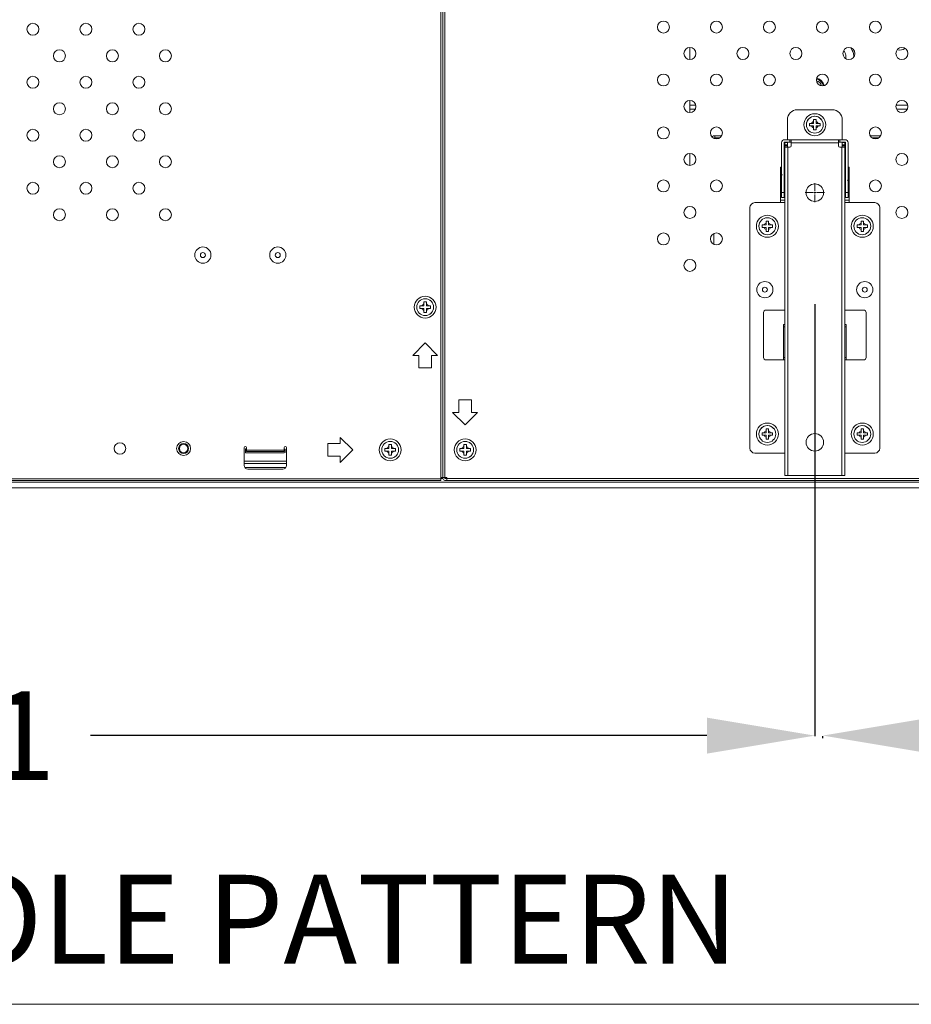
# Model space of a CAD drawing. Extents: x 22 to 270, y -14 to 173.
# Drawn here: x 198 to 212, y 48 to 63 of the extents above; entities that cross this region are included whole.
import ezdxf

# ---------------------------------------------------------------- set-up
doc = ezdxf.new("R2010")
doc.units = 0
doc.header["$MEASUREMENT"] = 0
doc.layers.get('0').update_dxf_attribs({"lineweight": 0})
for name, color, linetype, lineweight in [('02___PRT_ALL_AXES', 7, 'Continuous', 0), ('03___PRT_ALL_CURVES', 7, 'Continuous', 0), ('03_ALL_AXES', 7, 'Continuous', 0), ('09_ALL_ROUNDS', 7, 'Continuous', 0), ('20_ALL_FEATURES', 7, 'Continuous', 0), ('3_ALL_AXES', 7, 'Continuous', 0), ('Layer 1439', 7, 'Continuous', 0)]:
    doc.layers.add(name, color=color, linetype=linetype, lineweight=lineweight)
doc.styles.add('DC_TEXTSTYLE4', font='arial_0.ttf', dxfattribs={"height": 1.4})
doc.styles.add('DC_TEXTSTYLE5', font='arial_0.ttf', dxfattribs={"height": 0.2})
doc.dimstyles.get("Standard").update_dxf_attribs({"dimtxt": 0.18, "dimasz": 0.18, "dimexe": 0.18, "dimexo": 0.0625, "dimgap": 0.09, "dimtad": 0, "dimtih": 1, "dimtoh": 1, "dimdec": 4, "dimzin": 0, "dimdsep": 46, "dimtxsty": 'Standard', "dimcen": 0.09, "dimadec": 0, "dimazin": 0, "dimtfac": 1, "dimtdec": 4, "dimtofl": 0, "dimtmove": 0, "dimatfit": 3, "dimfxl": 1, "dimtolj": 1, "dimtzin": 0, "dimarcsym": 0})

# ---------------------------------------------------------------- blocks, each defined once
blk = doc.blocks.new('*D22')
at = {"layer": 'Defpoints', "color": 0}
for p in [(210.5507419645523, 59.76009156428761), (181.8429075277398, 57.27779232062524), (210.5507419645523, 51.95962376756746)]:
    blk.add_point(p, dxfattribs=at)
at = {"layer": 'Layer 1439', "color": 0, "lineweight": -2, "ltscale": 0.07874002877684196}
for p, q in [((210.5507419645523, 58.76009156428761), (210.5507419645523, 51.94962376756746)), ((181.8429075277398, 56.27779232062524), (181.8429075277398, 51.94962376756746)), ((183.5429075277398, 51.95962376756746), (193.260324746146, 51.95962376756746)), ((208.8507419645523, 51.95962376756746), (199.133324746146, 51.95962376756746))]:
    blk.add_line(p, q, dxfattribs=at)
at = {"layer": 'Layer 1439', "color": 0}
for points in [[(183.5429075277398, 52.24295710090079), (183.5429075277398, 51.67629043423413), (181.8429075277398, 51.95962376756746)], [(208.8507419645523, 51.67629043423413), (208.8507419645523, 52.24295710090079), (210.5507419645523, 51.95962376756746)]]:
    blk.add_solid(points, dxfattribs=at)
at = {"layer": 'Layer 1439', "color": 0, "lineweight": 0, "insert": (196.196824746146, 51.95962376756746), "char_height": 1.4, "attachment_point": 5, "style": 'DC_TEXTSTYLE4'}
blk.add_mtext('\\A1;28.71', dxfattribs=at)
blk = doc.blocks.new('*D23')
at = {"layer": 'Defpoints', "color": 0}
for p in [(234.2984350317177, 53.21221127768809), (210.6768268682874, 52.92213161355536), (234.2984350317177, 51.96021291466096)]:
    blk.add_point(p, dxfattribs=at)
at = {"layer": 'Layer 1439', "color": 0, "lineweight": -2, "ltscale": 0.07874002877684196}
for p, q in [((234.2984350317177, 52.21221127768809), (234.2984350317177, 51.95021291466096)), ((210.6768268682874, 51.92213161355536), (210.6768268682874, 51.95021291466096)), ((212.3768268682874, 51.96021291466096), (219.4237309500026, 51.96021291466096)), ((232.5984350317177, 51.96021291466096), (225.5515309500025, 51.96021291466096))]:
    blk.add_line(p, q, dxfattribs=at)
at = {"layer": 'Layer 1439', "color": 0}
for points in [[(212.3768268682874, 52.24354624799429), (212.3768268682874, 51.67687958132763), (210.6768268682874, 51.96021291466096)], [(232.5984350317177, 51.67687958132763), (232.5984350317177, 52.24354624799429), (234.2984350317177, 51.96021291466096)]]:
    blk.add_solid(points, dxfattribs=at)
at = {"layer": 'Layer 1439', "color": 0, "lineweight": 0, "insert": (222.4876309500025, 51.96021291466096), "char_height": 1.4, "attachment_point": 5, "style": 'DC_TEXTSTYLE4'}
blk.add_mtext('\\A1;23.62', dxfattribs=at)
blk = doc.blocks.new('*D24')
at = {"layer": 'Defpoints', "color": 0}
for p in [(178.6427555233973, 70.07509671190746), (207.4548049657699, 70.07509671190746), (190.9762066632682, 55.86582951382557)]:
    blk.add_point(p, dxfattribs=at)
at = {"layer": 'Layer 1439', "color": 0, "lineweight": -2, "ltscale": 0.07874002877684196}
for p, q in [((206.4548049657699, 70.07509671190746), (178.6327555233973, 70.07509671190746)), ((178.6427555233973, 68.37509671190746), (178.6427555233973, 65.82926311286653)), ((178.6427555233973, 57.56582951382558), (178.6427555233973, 60.11166311286652)), ((189.9762066632682, 55.86582951382557), (178.6327555233973, 55.86582951382557))]:
    blk.add_line(p, q, dxfattribs=at)
at = {"layer": 'Layer 1439', "color": 0}
for points in [[(178.9260888567306, 68.37509671190746), (178.359422190064, 68.37509671190746), (178.6427555233973, 70.07509671190746)], [(178.359422190064, 57.56582951382558), (178.9260888567306, 57.56582951382558), (178.6427555233973, 55.86582951382557)]]:
    blk.add_solid(points, dxfattribs=at)
at = {"layer": 'Layer 1439', "color": 0, "lineweight": 0, "insert": (178.6427555233973, 62.97046311286652), "char_height": 1.4, "attachment_point": 5, "rotation": 90, "style": 'DC_TEXTSTYLE4'}
blk.add_mtext('\\A1;14.21', dxfattribs=at)

msp = doc.modelspace()

# ---------------------------------------------------------------- linework, layer by layer
at = {"linetype": 'Continuous', "lineweight": 0, "ltscale": 0.03937001438842098}
for p, q in [((204.6570923760421, 55.98461986620183), (204.6570923760421, 70.20506906329948)), ((204.6885883875528, 56.01611587771256), (204.6885883875528, 70.10743142761619)), ((204.7200843990636, 70.07514801581769), (204.7200843990636, 56.03186388346793)), ((208.5822828105676, 62.61928537539232), (208.5822828105676, 62.80826144445673)), ((208.5822828105676, 61.78412125090824), (208.5822828105676, 61.97309731997266)), ((208.5822828105676, 61.89799602734266), (208.6744018327988, 61.89799602734266)), ((208.5822828105676, 61.83500400432118), (208.6563951106174, 61.83500400432118)), ((211.8308202862688, 61.89799602734266), (212.0150583307351, 61.89799602734266)), ((211.8488270084542, 61.83500400432118), (211.9970516085536, 61.83500400432118)), ((210.5310985227945, 61.67358694532867), (210.5704685371829, 61.67358694532867)), ((210.5310985227945, 61.61059492230719), (210.5310985227945, 61.67358694532867)), ((210.5704685371829, 61.61059492230719), (210.5704685371829, 61.67358694532867)), ((210.468106499773, 61.61059492230719), (210.5310985227945, 61.61059492230719)), ((210.468106499773, 61.57122490791876), (210.468106499773, 61.61059492230719)), ((210.468106499773, 61.57122490791876), (210.5310985227945, 61.57122490791876)), ((210.5310985227945, 61.50823288489729), (210.5310985227945, 61.57122490791876)), ((210.5704685371829, 61.50823288489729), (210.5310985227945, 61.50823288489729)), ((210.5704685371829, 61.61059492230719), (210.6334605602044, 61.61059492230719)), ((210.5704685371829, 61.57122490791876), (210.6334605602044, 61.57122490791876)), ((210.5704685371829, 61.50823288489729), (210.5704685371829, 61.57122490791876)), ((210.6334605602044, 61.61059492230719), (210.6334605602044, 61.57122490791876)), ((208.9759829544519, 61.41634427146268), (209.0731177592208, 61.41634427146268)), ((208.9759829544519, 61.41634427146268), (208.9759829544519, 61.38224883885434)), ((208.9759829544519, 61.38224883885434), (209.0459275590343, 61.38224883885434)), ((211.4321043598508, 61.41634427146268), (211.578610132673, 61.41634427146268)), ((211.4592945600373, 61.38224883885434), (211.5514199324865, 61.38224883885434)), ((210.0271623386227, 60.44130549497108), (210.0271623386227, 61.30744581151634)), ((210.0665323530111, 61.31531981439402), (210.0665323530111, 60.44130549497108)), ((211.0350347069663, 60.44130549497108), (211.0350347069663, 61.31531981439402)), ((211.0744047213547, 61.30744581151634), (211.0744047213547, 60.44130549497108)), ((208.5822828105676, 60.94895712642417), (208.5822828105676, 61.13793319548859)), ((210.0074773314285, 60.92161967050982), (210.0271623386227, 60.92161967050982)), ((210.0074773314285, 60.36256546619423), (210.0074773314285, 60.92161967050982)), ((210.0665323530111, 60.92161967050982), (210.0783433573276, 60.92161967050982)), ((211.0232237026497, 60.92161967050982), (211.0350347069663, 60.92161967050982)), ((211.0744047213547, 60.92161967050982), (211.0940897285489, 60.92161967050982)), ((211.0940897285489, 60.92161967050982), (211.0940897285489, 60.36256546619423)), ((210.0783433573276, 60.40193548058266), (210.0074773314285, 60.40193548058266)), ((210.0271623386227, 60.52004552374792), (210.0665323530111, 60.52004552374792)), ((210.0271623386227, 60.44130549497108), (210.0665323530111, 60.44130549497108)), ((211.0940897285489, 60.40193548058266), (211.0232237026497, 60.40193548058266)), ((211.0350347069663, 60.52004552374792), (211.0744047213547, 60.52004552374792)), ((211.0350347069663, 60.44130549497108), (211.0744047213547, 60.44130549497108)), ((209.720076226393, 60.01020383741788), (209.7830682494145, 60.01020383741788)), ((209.720076226393, 59.97083382302945), (209.720076226393, 60.01020383741788)), ((209.720076226393, 59.97083382302945), (209.7830682494145, 59.97083382302945)), ((209.7830682494145, 60.07319586043935), (209.8224382638029, 60.07319586043935)), ((209.7830682494145, 60.01020383741788), (209.7830682494145, 60.07319586043935)), ((209.7830682494145, 59.90784180000798), (209.7830682494145, 59.97083382302945)), ((209.8224382638029, 60.01020383741788), (209.8224382638029, 60.07319586043935)), ((209.8224382638029, 60.01020383741788), (209.8854302868244, 60.01020383741788)), ((209.8224382638029, 59.97083382302945), (209.8854302868244, 59.97083382302945)), ((209.8224382638029, 59.90784180000798), (209.8224382638029, 59.97083382302945)), ((209.8854302868244, 60.01020383741788), (209.8854302868244, 59.97083382302945)), ((211.216136773153, 60.01020383741788), (211.2791287961745, 60.01020383741788)), ((211.216136773153, 59.97083382302945), (211.216136773153, 60.01020383741788)), ((211.216136773153, 59.97083382302945), (211.2791287961745, 59.97083382302945)), ((211.2791287961745, 60.07319586043935), (211.3184988105629, 60.07319586043935)), ((211.2791287961745, 60.01020383741788), (211.2791287961745, 60.07319586043935)), ((211.2791287961745, 59.90784180000798), (211.2791287961745, 59.97083382302945)), ((211.3184988105629, 60.01020383741788), (211.3184988105629, 60.07319586043935)), ((211.3184988105629, 60.01020383741788), (211.3814908335844, 60.01020383741788)), ((211.3184988105629, 59.97083382302945), (211.3814908335844, 59.97083382302945)), ((211.3184988105629, 59.90784180000798), (211.3184988105629, 59.97083382302945)), ((211.3814908335844, 60.01020383741788), (211.3814908335844, 59.97083382302945)), ((208.9602349486965, 59.70525621126755), (208.9602349486965, 59.87614173719297)), ((209.8224382638029, 59.90784180000798), (209.7830682494145, 59.90784180000798)), ((211.3184988105629, 59.90784180000798), (211.2791287961745, 59.90784180000798)), ((204.3263842551793, 58.73461537123303), (204.3893762782008, 58.73461537123303)), ((204.3263842551793, 58.69524535684461), (204.3263842551793, 58.73461537123303)), ((204.3263842551793, 58.69524535684461), (204.3893762782008, 58.69524535684461)), ((204.3893762782008, 58.79760739425451), (204.4287462925892, 58.79760739425451)), ((204.3893762782008, 58.73461537123303), (204.3893762782008, 58.79760739425451)), ((204.3893762782008, 58.63225333382314), (204.3893762782008, 58.69524535684461)), ((204.4287462925892, 58.73461537123303), (204.4287462925892, 58.79760739425451)), ((204.4287462925892, 58.73461537123303), (204.4917383156107, 58.73461537123303)), ((204.4287462925892, 58.69524535684461), (204.4917383156107, 58.69524535684461)), ((204.4287462925892, 58.63225333382314), (204.4287462925892, 58.69524535684461)), ((204.4917383156107, 58.73461537123303), (204.4917383156107, 58.69524535684461)), ((204.4287462925892, 58.63225333382314), (204.3893762782008, 58.63225333382314)), ((210.0586583501334, 58.44130876403929), (210.0783433573276, 58.44130876403929)), ((210.0586583501334, 57.88225455972371), (210.0586583501334, 58.44130876403929)), ((210.0586583501334, 58.40591113629959), (210.0783433573276, 58.40591113629959)), ((211.0232237026497, 58.44130876403929), (211.042908709844, 58.44130876403929)), ((211.0232237026497, 58.40591113629959), (211.042908709844, 58.40591113629959)), ((211.042908709844, 58.44130876403929), (211.042908709844, 57.88225455972371)), ((204.409061285395, 58.14997065756499), (204.2122112134529, 57.95312058562288)), ((204.409061285395, 58.14997065756499), (204.6059113573371, 57.95312058562288)), ((204.310636249424, 57.95312058562288), (204.2122112134529, 57.95312058562288)), ((204.310636249424, 57.95312058562288), (204.310636249424, 57.75627051368078)), ((204.6059113573371, 57.95312058562288), (204.5074863213661, 57.95312058562288)), ((204.5074863213661, 57.75627051368078), (204.5074863213661, 57.95312058562288)), ((210.0586583501334, 57.92162457411214), (210.0783433573276, 57.92162457411214)), ((211.0232237026497, 57.92162457411214), (211.042908709844, 57.92162457411214)), ((204.310636249424, 57.75627051368078), (204.5074863213661, 57.75627051368078)), ((205.1374065515808, 57.25233432950898), (204.9405564796387, 57.25233432950898)), ((204.9405564796387, 57.25233432950898), (204.9405564796387, 57.05548425756687)), ((205.1374065515808, 57.05548425756687), (205.1374065515808, 57.25233432950898)), ((205.0389815156098, 56.85863418562477), (204.8421314436677, 57.05548425756687)), ((204.9405564796387, 57.05548425756687), (204.8421314436677, 57.05548425756687)), ((205.2358315875519, 57.05548425756687), (205.0389815156098, 56.85863418562477)), ((205.2358315875519, 57.05548425756687), (205.1374065515808, 57.05548425756687)), ((203.2673308681308, 56.46493404174056), (203.0704807961887, 56.66178411368266)), ((203.0704807961887, 56.56335907771161), (203.0704807961887, 56.66178411368266)), ((209.720076226393, 56.73461864030125), (209.7830682494145, 56.73461864030125)), ((209.720076226393, 56.69524862591282), (209.720076226393, 56.73461864030125)), ((209.720076226393, 56.69524862591282), (209.7830682494145, 56.69524862591282)), ((209.7830682494145, 56.79761066332272), (209.8224382638029, 56.79761066332272)), ((209.7830682494145, 56.73461864030125), (209.7830682494145, 56.79761066332272)), ((209.7830682494145, 56.63225660289135), (209.7830682494145, 56.69524862591282)), ((209.8224382638029, 56.73461864030125), (209.8224382638029, 56.79761066332272)), ((209.8224382638029, 56.73461864030125), (209.8854302868244, 56.73461864030125)), ((209.8224382638029, 56.69524862591282), (209.8854302868244, 56.69524862591282)), ((209.8224382638029, 56.63225660289135), (209.8224382638029, 56.69524862591282)), ((209.8854302868244, 56.73461864030125), (209.8854302868244, 56.69524862591282)), ((211.216136773153, 56.73461864030125), (211.2791287961745, 56.73461864030125)), ((211.216136773153, 56.69524862591282), (211.216136773153, 56.73461864030125)), ((211.216136773153, 56.69524862591282), (211.2791287961745, 56.69524862591282)), ((211.2791287961745, 56.79761066332272), (211.3184988105629, 56.79761066332272)), ((211.2791287961745, 56.73461864030125), (211.2791287961745, 56.79761066332272)), ((211.2791287961745, 56.63225660289135), (211.2791287961745, 56.69524862591282)), ((211.3184988105629, 56.73461864030125), (211.3184988105629, 56.79761066332272)), ((211.3184988105629, 56.73461864030125), (211.3814908335844, 56.73461864030125)), ((211.3184988105629, 56.69524862591282), (211.3814908335844, 56.69524862591282)), ((211.3184988105629, 56.63225660289135), (211.3184988105629, 56.69524862591282)), ((211.3814908335844, 56.73461864030125), (211.3814908335844, 56.69524862591282)), ((203.0704807961887, 56.56335907771161), (202.8736307242466, 56.56335907771161)), ((202.8736307242466, 56.56335907771161), (202.8736307242466, 56.36650900576951)), ((203.8381960767629, 56.54761107195625), (203.8775660911514, 56.54761107195625)), ((203.8381960767629, 56.48461904893477), (203.8381960767629, 56.54761107195625)), ((203.8775660911514, 56.48461904893477), (203.8775660911514, 56.54761107195625)), ((205.0192965084156, 56.54761107195625), (205.058666522804, 56.54761107195625)), ((205.0192965084156, 56.48461904893477), (205.0192965084156, 56.54761107195625)), ((205.058666522804, 56.48461904893477), (205.058666522804, 56.54761107195625)), ((209.8224382638029, 56.63225660289135), (209.7830682494145, 56.63225660289135)), ((211.3184988105629, 56.63225660289135), (211.2791287961745, 56.63225660289135)), ((201.5547352422345, 56.22083995253236), (201.5547352422345, 56.50036705469014)), ((201.5744202494287, 56.46493404174056), (201.5744202494287, 56.43343803022982)), ((201.5901682551841, 56.41769002447446), (202.1885924738881, 56.41769002447446)), ((201.5941052566229, 56.43737503166867), (201.5941052566229, 56.50036705469014)), ((201.5941052566229, 56.46099704030172), (202.1846554724492, 56.46099704030172)), ((201.5941052566229, 56.43737503166867), (202.1846554724492, 56.43737503166867)), ((202.1846554724492, 56.50036705469014), (202.1846554724492, 56.43737503166867)), ((202.2043404796435, 56.43343803022982), (202.2043404796435, 56.46493404174056)), ((202.2240254868377, 56.50036705469014), (202.2240254868377, 56.22083995253236)), ((202.8736307242466, 56.36650900576951), (203.0704807961887, 56.36650900576951)), ((203.2673308681308, 56.46493404174056), (203.0704807961887, 56.26808396979845)), ((203.0704807961887, 56.26808396979845), (203.0704807961887, 56.36650900576951)), ((203.7752040537414, 56.48461904893477), (203.8381960767629, 56.48461904893477)), ((203.7752040537414, 56.44524903454635), (203.7752040537414, 56.48461904893477)), ((203.7752040537414, 56.44524903454635), (203.8381960767629, 56.44524903454635)), ((203.8381960767629, 56.38225701152488), (203.8381960767629, 56.44524903454635)), ((203.8775660911514, 56.38225701152488), (203.8381960767629, 56.38225701152488)), ((203.8775660911514, 56.48461904893477), (203.9405581141728, 56.48461904893477)), ((203.8775660911514, 56.44524903454635), (203.9405581141728, 56.44524903454635)), ((203.8775660911514, 56.38225701152488), (203.8775660911514, 56.44524903454635)), ((203.9405581141728, 56.48461904893477), (203.9405581141728, 56.44524903454635)), ((204.9563044853941, 56.48461904893477), (205.0192965084156, 56.48461904893477)), ((204.9563044853941, 56.44524903454635), (204.9563044853941, 56.48461904893477)), ((204.9563044853941, 56.44524903454635), (205.0192965084156, 56.44524903454635)), ((205.0192965084156, 56.38225701152488), (205.0192965084156, 56.44524903454635)), ((205.058666522804, 56.38225701152488), (205.0192965084156, 56.38225701152488)), ((205.058666522804, 56.48461904893477), (205.1216585458254, 56.48461904893477)), ((205.058666522804, 56.44524903454635), (205.1216585458254, 56.44524903454635)), ((205.058666522804, 56.38225701152488), (205.058666522804, 56.44524903454635)), ((205.1216585458254, 56.48461904893477), (205.1216585458254, 56.44524903454635)), ((201.5547352422345, 56.28776897699267), (202.2240254868377, 56.28776897699267)), ((201.5547352422345, 56.24839896260424), (202.2240254868377, 56.24839896260424)), ((201.564615615624, 56.18934394102161), (202.2141451134481, 56.18934394102161)), ((201.6137902638172, 56.16178493094973), (202.164970465255, 56.16178493094973)), ((204.6570923760421, 56.00824187483488), (182.0272081055777, 56.00824187483488)), ((204.6570923760421, 55.98461986620183), (182.0272081055777, 55.98461986620183)), ((260.5182215414129, 55.95627345584217), (184.2053541516171, 55.95627345584217)), ((204.6570923760421, 56.03186388346793), (204.7515804105743, 56.03186388346793)), ((204.6570923760421, 56.01611587771256), (204.6885883875528, 56.01611587771256)), ((204.7200843990636, 56.03186388346793), (204.7200843990636, 56.01611587771256)), ((204.7200843990636, 56.01611587771256), (204.7515804105743, 56.01611587771256)), ((240.0034912939664, 55.98461986620183), (204.7200843990636, 55.98461986620183)), ((204.7515804105743, 55.98461986620183), (204.7515804105743, 56.03186388346793)), ((239.9719952824557, 56.01611587771256), (204.7515804105743, 56.01611587771256)), ((260.5182215414129, 55.86572242274879), (184.2053541516171, 55.86572242274879))]:
    msp.add_line(p, q, dxfattribs=at)
for centre, radius in [((210.5507835299887, 61.59090991511297), 0.1328737985609223), ((210.5507835299887, 60.52004552374792), 0.1377950503594718), ((209.8027532566087, 59.99051883022366), 0.1328737985609223), ((211.2988138033687, 59.99051883022366), 0.1328737985609223), ((204.409061285395, 58.71493036403882), 0.1328737985609223), ((209.8027532566087, 56.71493363310704), 0.1328737985609223), ((211.2988138033687, 56.71493363310704), 0.1328737985609223), ((210.5507835299887, 56.58304408490582), 0.1377950503594718), ((203.8578810839571, 56.46493404174056), 0.1328737985609223), ((205.0389815156098, 56.46493404174056), 0.1328737985608939)]:
    msp.add_circle(centre, radius, dxfattribs=at)
for centre, radius, start, end in [((210.5507835299887, 62.17752312950045), 0.1082675395681582, 14.91691067429834, 75.31733332419591), ((210.5507835299887, 61.59090991511297), 0.05413376978408024, 111.3236862635155, 158.6763137365039), ((210.5507835299887, 61.59090991511297), 0.05413376978408831, 21.32368626349606, 68.67631373651248), ((210.5507835299887, 61.59090991511297), 0.05413376978408831, 201.3236862634961, 248.6763137364845), ((210.5507835299887, 61.59090991511297), 0.05413376978406991, 291.3236862634875, 338.6763137365039), ((208.9759829544519, 61.32713081871055), 0.08921345275213355, 90, 116.893225002404), ((208.9759829544519, 61.32713081871055), 0.05511802014379441, 89.9999999995273, 107.5200336834247), ((209.9602333141624, 60.76020261151729), 0.0856294983818938, 26.36181645959736, 59.99007174561597), ((211.141333745815, 60.76020261151729), 0.08562949838188479, 206.3618164594995, 233.9303149945962), ((209.8027532566087, 59.99051883022366), 0.05413376978406991, 111.3236862634875, 158.6763137365039), ((209.8027532566087, 59.99051883022366), 0.05413376978408831, 201.3236862634961, 248.6763137365125), ((209.8027532566087, 59.99051883022366), 0.05413376978408831, 21.32368626349606, 68.67631373648446), ((209.8027532566087, 59.99051883022366), 0.05413376978408024, 291.3236862635155, 338.6763137365039), ((211.2988138033687, 59.99051883022366), 0.05413376978406991, 111.3236862634875, 158.6763137365039), ((211.2988138033687, 59.99051883022366), 0.05413376978408831, 201.3236862634961, 248.6763137365125), ((211.2988138033687, 59.99051883022366), 0.05413376978411479, 21.32368626348512, 68.67631373648446), ((211.2988138033687, 59.99051883022366), 0.05413376978408024, 291.3236862635155, 338.6763137365149), ((204.409061285395, 58.71493036403882), 0.05413376978408024, 111.3236862635155, 158.6763137365149), ((204.409061285395, 58.71493036403882), 0.05413376978411479, 201.3236862634851, 248.6763137364845), ((204.409061285395, 58.71493036403882), 0.05413376978408831, 21.32368626349606, 68.67631373651248), ((204.409061285395, 58.71493036403882), 0.05413376978406991, 291.3236862634875, 338.6763137365039), ((209.8027532566087, 56.71493363310704), 0.05413376978406991, 111.3236862634875, 158.6763137365039), ((209.8027532566087, 56.71493363310704), 0.05413376978408831, 201.3236862634961, 248.6763137365125), ((209.8027532566087, 56.71493363310704), 0.05413376978408831, 21.32368626349606, 68.67631373648446), ((209.8027532566087, 56.71493363310704), 0.05413376978408024, 291.3236862635155, 338.6763137365039), ((211.2988138033687, 56.71493363310704), 0.05413376978406991, 111.3236862634875, 158.6763137365039), ((211.2988138033687, 56.71493363310704), 0.05413376978408831, 201.3236862634961, 248.6763137365125), ((211.2988138033687, 56.71493363310704), 0.05413376978411479, 21.32368626348512, 68.67631373648446), ((211.2988138033687, 56.71493363310704), 0.05413376978408024, 291.3236862635155, 338.6763137365149), ((201.5744202494287, 56.50036705469014), 0.01968500719419808, 0, 180), ((202.2043404796435, 56.50036705469014), 0.01968500719419808, 0, 180), ((203.8578810839571, 56.46493404174056), 0.05413376978406991, 111.3236862634875, 158.676313736511), ((203.8578810839571, 56.46493404174056), 0.0541337697841122, 21.32368626347812, 68.67631373648446), ((205.0389815156098, 56.46493404174056), 0.05413376978408024, 111.3236862635155, 158.6763137365219), ((205.0389815156098, 56.46493404174056), 0.05413376978408573, 21.32368626348905, 68.67631373651248), ((201.5901682551841, 56.46493404174056), 0.01574800575536983, 89.9999999998966, 180.0000000001034), ((201.5901682551841, 56.43343803022982), 0.01574800575534141, 180, 270.0000000001034), ((202.1885924738881, 56.46493404174056), 0.01574800575534141, 0, 90), ((202.1885924738881, 56.43343803022982), 0.01574800575536983, 270, 0), ((203.8578810839571, 56.46493404174056), 0.05413376978408831, 201.3236862634961, 248.6763137365152), ((203.8578810839571, 56.46493404174056), 0.05413376978408686, 291.3236862635128, 338.6763137365149), ((205.0389815156098, 56.46493404174056), 0.05413376978411479, 201.3236862634851, 248.6763137364871), ((205.0389815156098, 56.46493404174056), 0.05413376978407652, 291.3236862634848, 338.6763137365039), ((201.6137902638172, 56.22083995253236), 0.05905502158265108, 180, 270), ((202.164970465255, 56.22083995253236), 0.05905502158262976, 270, 0), ((204.7200843990636, 56.01611587771256), 0.03149601151076808, 180, 270)]:
    msp.add_arc(centre, radius, start, end, dxfattribs=at)
for points in [[(211.0421791630561, 62.64015349094796), (211.0421792037438, 62.64015742773915), (211.0381372853517, 62.69015427121197), (211.0258801329495, 62.73092301982593), (211.012642940581, 62.75509894092646), (211.0126407389952, 62.75510220481991)], [(211.1683186072939, 62.67201125449339), (211.1683178966815, 62.67201512683252), (211.1534939965804, 62.72937888736168), (211.1274798486762, 62.78797242504114), (211.1171381952675, 62.80511930630301), (211.1171360580048, 62.80512261267388)]]:
    msp.add_spline(points, degree=3, dxfattribs=at)
at = {"layer": '02___PRT_ALL_AXES', "linetype": 'Continuous', "lineweight": 0, "ltscale": 0.03937001438842098}
for centre, radius in [((198.2266694777891, 63.09510437447543), 0.09448803453219057), ((199.0618336022731, 63.09510437447543), 0.09448803453219057), ((199.8969977267572, 63.09510437447543), 0.09448803453219057), ((208.1647007483256, 63.13135547216656), 0.09448803453219057), ((208.9998648728097, 63.13135547216656), 0.09448803453219057), ((209.8350289972938, 63.13135547216656), 0.09448803453219057), ((210.6701931217778, 63.13135547216656), 0.09448803453219057), ((211.5053572462619, 63.13135547216656), 0.09448803453219057), ((198.6442515400311, 62.6775223122334), 0.09448803453219057), ((199.4794156645152, 62.6775223122334), 0.09448803453221899), ((200.3145797889993, 62.6775223122334), 0.09448803453219057), ((208.5822828105676, 62.71377340992453), 0.09448803453219057), ((209.4174469350517, 62.71377340992453), 0.09448803453221899), ((210.2526110595358, 62.71377340992453), 0.09448803453219057), ((211.0877751840199, 62.71377340992453), 0.09448803453219057), ((211.9229393085039, 62.71377340992453), 0.09448803453219057), ((198.2266694777891, 62.25994024999136), 0.09448803453219057), ((199.0618336022731, 62.25994024999136), 0.09448803453219057), ((199.8969977267572, 62.25994024999136), 0.09448803453219057), ((208.1647007483256, 62.29619134768249), 0.09448803453219057), ((208.9998648728097, 62.29619134768249), 0.09448803453219057), ((209.8350289972938, 62.29619134768249), 0.09448803453219057), ((210.6701931217778, 62.29619134768249), 0.09448803453219057), ((211.5053572462619, 62.29619134768249), 0.09448803453219057), ((208.5822828105676, 61.87860928544045), 0.09448803453219057), ((211.9229393085039, 61.87860928544045), 0.09448803453219057), ((198.6442515400311, 61.84235818774933), 0.09448803453219057), ((199.4794156645152, 61.84235818774933), 0.09448803453221899), ((200.3145797889993, 61.84235818774933), 0.09448803453219057), ((198.2266694777891, 61.42477612550729), 0.09448803453219057), ((199.0618336022731, 61.42477612550729), 0.09448803453219057), ((199.8969977267572, 61.42477612550729), 0.09448803453219057), ((208.1647007483256, 61.46102722319841), 0.09448803453219057), ((208.9998648728097, 61.46102722319841), 0.09448803453219057), ((211.5053572462619, 61.46102722319841), 0.09448803453219057), ((198.6442515400311, 61.00719406326525), 0.09448803453219057), ((199.4794156645152, 61.00719406326525), 0.09448803453221899), ((200.3145797889993, 61.00719406326525), 0.09448803453219057), ((208.5822828105676, 61.04344516095638), 0.09448803453219057), ((211.9229393085039, 61.04344516095638), 0.09448803453219057), ((208.1647007483256, 60.62586309871434), 0.09448803453219057), ((208.9998648728097, 60.62586309871434), 0.09448803453219057), ((211.5053572462619, 60.62586309871434), 0.09448803453219057), ((198.2266694777891, 60.58961200102321), 0.09448803453219057), ((199.0618336022731, 60.58961200102321), 0.09448803453219057), ((199.8969977267572, 60.58961200102321), 0.09448803453219057), ((198.6442515400311, 60.17202993878118), 0.09448803453219057), ((199.4794156645152, 60.17202993878118), 0.09448803453221899), ((200.3145797889993, 60.17202993878118), 0.09448803453219057), ((208.5822828105676, 60.20828103647231), 0.09448803453219057), ((211.9229393085039, 60.20828103647231), 0.09448803453219057), ((208.1647007483256, 59.79069897423027), 0.09448803453219057), ((208.9998648728097, 59.79069897423027), 0.09448803453219057), ((208.5822828105676, 59.37311691198823), 0.09448803453219057), ((200.6019808940347, 56.4865875496542), 0.1102360402875604), ((200.6019808940347, 56.4865875496542), 0.07874002877682074)]:
    msp.add_circle(centre, radius, dxfattribs=at)
at = {"layer": '03___PRT_ALL_CURVES', "linetype": 'Continuous', "lineweight": 0, "ltscale": 0.03937001438842098}
for centre, radius in [((199.59804552713, 56.4865875496542), 0.09055103309339074), ((200.6019808940347, 56.4865875496542), 0.06645007654236679)]:
    msp.add_circle(centre, radius, dxfattribs=at)
for centre, radius, start, end in [((211.889364019195, 62.90586839568623), 0.1377950503594685, 257.658120559411, 305.0811307292086), ((210.5507835299887, 62.17752312950045), 0.1377950503594582, 11.61058357049929, 78.5749170520948)]:
    msp.add_arc(centre, radius, start, end, dxfattribs=at)
at = {"layer": '03_ALL_AXES', "linetype": 'Continuous', "lineweight": 0, "ltscale": 0.03937001438842098}
for centre in [(200.9051300048256, 59.5357951640374), (202.0862304364782, 59.5357951640374), (209.7633832422203, 58.99052046475777), (211.3381838177571, 58.99052046475777)]:
    msp.add_circle(centre, 0.1279525467623728, dxfattribs=at)
at = {"layer": '09_ALL_ROUNDS', "linetype": 'Continuous', "lineweight": 0, "ltscale": 0.03937001438842098}
for p, q in [((210.8263736307076, 61.8271300014435), (210.2751934292698, 61.8271300014435)), ((210.1177133717161, 61.35468982878245), (210.1177133717161, 61.66964994388982)), ((210.9838536882613, 61.35468982878245), (210.9838536882613, 61.66964994388982)), ((210.0744063558888, 61.35468982878245), (211.0271607040886, 61.35468982878245)), ((210.1570833861045, 61.35468982878245), (210.1570833861045, 61.31531981439402)), ((210.1767683932987, 61.25626479281139), (210.1767683932987, 61.35468982878245)), ((210.9247986666787, 61.35468982878245), (210.9247986666787, 61.25626479281139)), ((210.9444836738729, 61.31531981439402), (210.9444836738729, 61.35468982878245)), ((210.1767683932987, 61.31531981439402), (210.0665323530111, 61.31531981439402)), ((210.1177133717161, 61.31138281295519), (210.0783433573276, 61.31138281295519)), ((210.0783433573276, 56.05942289353982), (210.0783433573276, 61.31138281295519)), ((210.1177133717161, 61.27201279856677), (210.0783433573276, 61.27201279856677)), ((210.1177133717161, 61.25626479281139), (210.0783433573276, 61.25626479281139)), ((210.0783433573276, 61.23657978561718), (210.1570833861045, 61.23657978561718)), ((210.1177133717161, 61.31138281295519), (210.1177133717161, 61.23657978561718)), ((210.1255873745937, 61.23657978561718), (210.1255873745937, 56.05942289353982)), ((210.9247986666787, 61.30744581151634), (210.1767683932987, 61.30744581151634)), ((211.0350347069663, 61.31531981439402), (210.9247986666787, 61.31531981439402)), ((210.9444836738729, 61.23657978561718), (211.0232237026497, 61.23657978561718)), ((210.9759796853837, 56.05942289353982), (210.9759796853837, 61.23657978561718)), ((211.0232237026497, 61.31138281295519), (210.9838536882613, 61.31138281295519)), ((210.9838536882613, 61.23657978561718), (210.9838536882613, 61.31138281295519)), ((211.0232237026497, 61.27201279856677), (210.9838536882613, 61.27201279856677)), ((211.0232237026497, 61.25626479281139), (210.9838536882613, 61.25626479281139)), ((211.0232237026497, 56.05942289353982), (211.0232237026497, 61.31138281295519)), ((209.5271631558898, 60.28382543741739), (209.5271631558898, 56.49249305181246)), ((210.0783433573276, 60.36256546619423), (209.6059031846666, 60.36256546619423)), ((211.4956638753108, 60.36256546619423), (211.0232237026497, 60.36256546619423)), ((211.5744039040877, 56.49249305181246), (211.5744039040877, 60.28382543741739)), ((209.7417297343066, 57.92162457411214), (209.7417297343066, 58.63028483310372)), ((210.0783433573276, 58.66965484749213), (209.7810997486951, 58.66965484749213)), ((211.0232237026497, 58.66965484749213), (211.3204673112823, 58.66965484749213)), ((211.3598373256708, 58.63028483310372), (211.3598373256708, 57.92162457411214)), ((210.0783433573276, 57.88225455972371), (209.7810997486951, 57.88225455972371)), ((211.0232237026497, 57.88225455972371), (211.3204673112823, 57.88225455972371)), ((209.6059031846666, 56.41375302303562), (210.0783433573276, 56.41375302303562)), ((211.0232237026497, 56.41375302303562), (211.4956638753108, 56.41375302303562)), ((210.0783433573276, 56.05942289353982), (211.0232237026497, 56.05942289353982))]:
    msp.add_line(p, q, dxfattribs=at)
for centre, radius, start, end in [((210.2751934292698, 61.66964994388982), 0.1574800575536841, 90, 180), ((210.8263736307076, 61.66964994388982), 0.1574800575536699, 0, 90), ((210.0744063558888, 61.30744581151634), 0.04724401726610949, 90, 180), ((211.0271607040886, 61.30744581151634), 0.04724401726610949, 0, 90), ((210.1570833861045, 61.25626479281139), 0.01968500719421229, 270, 0), ((210.9444836738729, 61.25626479281139), 0.0196850071942265, 180, 270), ((209.6059031846666, 60.28382543741739), 0.07874002877684205, 90, 180), ((211.4956638753108, 60.28382543741739), 0.07874002877684916, 0, 90), ((209.7810997486951, 58.63028483310372), 0.03937001438841747, 90, 180), ((211.3204673112823, 58.63028483310372), 0.03937001438842458, 0, 90), ((209.7810997486951, 57.92162457411214), 0.03937001438842458, 180, 270), ((211.3204673112823, 57.92162457411214), 0.03937001438842458, 270, 0), ((209.6059031846666, 56.49249305181246), 0.07874002877684916, 180, 270), ((211.4956638753108, 56.49249305181246), 0.07874002877684205, 270, 0)]:
    msp.add_arc(centre, radius, start, end, dxfattribs=at)
at = {"layer": '20_ALL_FEATURES', "linetype": 'Continuous', "lineweight": 0, "ltscale": 0.03937001438842098}
for centre, radius in [((210.5507835299887, 61.59090991511297), 0.1732280633090397), ((209.8027532566087, 59.99051883022366), 0.1732280633090397), ((211.2988138033687, 59.99051883022366), 0.1732280633090397), ((200.9051300048256, 59.5357951640374), 0.03937001438842458), ((202.0862304364782, 59.5357951640374), 0.03937001438842458), ((209.7633832422203, 58.99052046475777), 0.03937001438842458), ((211.3381838177571, 58.99052046475777), 0.03937001438842458), ((204.409061285395, 58.71493036403882), 0.1732280633090113), ((209.8027532566087, 56.71493363310704), 0.1732280633090397), ((211.2988138033687, 56.71493363310704), 0.1732280633090397), ((203.8578810839571, 56.46493404174056), 0.1732280633090397), ((205.0389815156098, 56.46493404174056), 0.1732280633090113)]:
    msp.add_circle(centre, radius, dxfattribs=at)
for centre, radius, start, end in [((210.5507835299887, 61.59090991511297), 0.1328737985609025, 17.67190195980035, 167.2706355493984), ((210.5507835299887, 61.59090991511297), 0.1328737985609433, 173.1933902147018, 175.6065932863015), ((209.8027532566087, 59.99051883022366), 0.1328737985609433, 173.1933902147018, 175.6065932862984), ((211.2988138033687, 59.99051883022366), 0.1328737985609151, 173.1933902147004, 175.6065932862975), ((204.409061285395, 58.71493036403882), 0.1328737985609288, 31.55937564039974, 71.53486142111544), ((204.409061285395, 58.71493036403882), 0.1328737985609433, 173.1933902147018, 175.6065932862984), ((204.409061285395, 58.71493036403882), 0.1328737985609207, 247.4128500911986, 329.7686823033943), ((209.8027532566087, 56.71493363310704), 0.1328737985609318, 17.67190195979955, 167.2706355493984), ((211.2988138033687, 56.71493363310704), 0.1328737985609318, 17.67190195979955, 167.2706355493984), ((209.8027532566087, 56.71493363310704), 0.1328737985609433, 173.1933902147018, 175.6065932862984), ((211.2988138033687, 56.71493363310704), 0.1328737985609151, 173.1933902147004, 175.6065932862975), ((203.8578810839571, 56.46493404174056), 0.1328737985609216, 31.55937564030099, 71.53486142110381), ((205.0389815156098, 56.46493404174056), 0.1328737985609058, 51.21335600040208, 82.42591423121152), ((205.0389815156098, 56.46493404174056), 0.1328737985609025, 17.67190195980035, 37.80359587880161), ((203.8578810839571, 56.46493404174056), 0.1328737985609151, 173.1933902147004, 175.6065932863006), ((203.8578810839571, 56.46493404174056), 0.1328737985609135, 209.0108076020005, 329.7686823034005), ((205.0389815156098, 56.46493404174056), 0.1328737985609433, 173.1933902147018, 175.6065932863015), ((205.0389815156098, 56.46493404174056), 0.1328737985609222, 260.5565072598956, 310.8956705424938), ((205.0389815156098, 56.46493404174056), 0.1328737985609002, 323.8081772480909, 343.019407809296)]:
    msp.add_arc(centre, radius, start, end, dxfattribs=at)
at = {"layer": '3_ALL_AXES', "linetype": 'Continuous', "lineweight": 0, "ltscale": 0.03937001438842098}
msp.add_arc((210.5507835299887, 62.17752312950045), 0.1496060546760011, 11.67905051160027, 77.70007703341253, dxfattribs=at)
at = {"layer": 'Layer 1439', "lineweight": 0, "ltscale": 0.07874002877684196}
for p, q in [((210.5507835299887, 60.67162007914334), (210.5507835299887, 60.54760453381981)), ((210.3992089745933, 60.52004552374792), (210.5232245199168, 60.52004552374792)), ((210.5370040249528, 60.52004552374792), (210.5645630350247, 60.52004552374792)), ((210.5507835299887, 60.50626601871198), (210.5507835299887, 60.53382502878387)), ((210.5507835299887, 60.49248651367603), (210.5507835299887, 60.3684709683525)), ((210.5783425400606, 60.52004552374792), (210.7023580853841, 60.52004552374792))]:
    msp.add_line(p, q, dxfattribs=at)
at = {"layer": 'Layer 1439', "lineweight": 0, "ltscale": 0.07874002877684196, "flags": 128}
msp.add_lwpolyline([(178.2150992789502, 47.72393392596654), (214.3066847819077, 47.72393392596654), (214.3601537974676, 71.41070622364562)], dxfattribs=at)

# ---------------------------------------------------------------- texts
at = {"layer": 'Layer 1439', "lineweight": 0, "style": 'DC_TEXTSTYLE5'}
msp.add_text('400mm MOUNTING HOLE PATTERN', height=1.4, dxfattribs=at).set_placement((177.8688129258132, 48.36632186965195))

# ---------------------------------------------------------------- dimensions: what is measured, and where the dimension line sits
at = {"layer": 'Layer 1439', "lineweight": 0, "ltscale": 0.07874002877684196}
dim = msp.add_linear_dim(base=(178.6427555233973, 70.07509671190746), p1=(190.9762066632682, 55.86582951382557), p2=(207.4548049657699, 70.07509671190746), angle=90, dimstyle='Standard', override={"dimtxt": 1.4, "dimasz": 1.7, "dimexe": 0.01, "dimexo": 1, "dimgap": 0.7000000000000001, "dimtad": 0, "dimjust": 0, "dimtih": 0, "dimtoh": 0, "dimdec": 2, "dimzin": 0, "dimlunit": 2, "dimtxsty": 'DC_TEXTSTYLE4', "dimsah": 0, "dimtol": 0, "dimtfac": 1, "dimtdec": 3, "dimtix": 0, "dimtofl": 1, "dimtmove": 0, "dimfxlon": 0}, dxfattribs=at)
dim.commit()
dim.dimension.update_dxf_attribs({"geometry": '*D24', "text_midpoint": (178.6427555233973, 62.97046311286652)})
for base, p1, p2, picture, middle in [((210.5507419645523, 51.95962376756746), (181.8429075277398, 57.27779232062524), (210.5507419645523, 59.76009156428761), '*D22', (196.196824746146, 51.95962376756746)), ((234.2984350317177, 51.96021291466096), (210.6768268682874, 52.92213161355536), (234.2984350317177, 53.21221127768809), '*D23', (222.4876309500025, 51.96021291466096))]:
    dim = msp.add_linear_dim(base=base, p1=p1, p2=p2, dimstyle='Standard', override={"dimtxt": 1.4, "dimasz": 1.7, "dimexe": 0.01, "dimexo": 1, "dimgap": 0.7000000000000001, "dimtad": 0, "dimjust": 0, "dimtih": 1, "dimtoh": 0, "dimdec": 2, "dimzin": 0, "dimlunit": 2, "dimtxsty": 'DC_TEXTSTYLE4', "dimsah": 0, "dimtol": 0, "dimtfac": 1, "dimtdec": 3, "dimtix": 0, "dimtofl": 1, "dimtmove": 0, "dimfxlon": 0}, dxfattribs=at)
    dim.commit()
    dim.dimension.update_dxf_attribs({"geometry": picture, "text_midpoint": middle})

doc.saveas('drawing.dxf')
